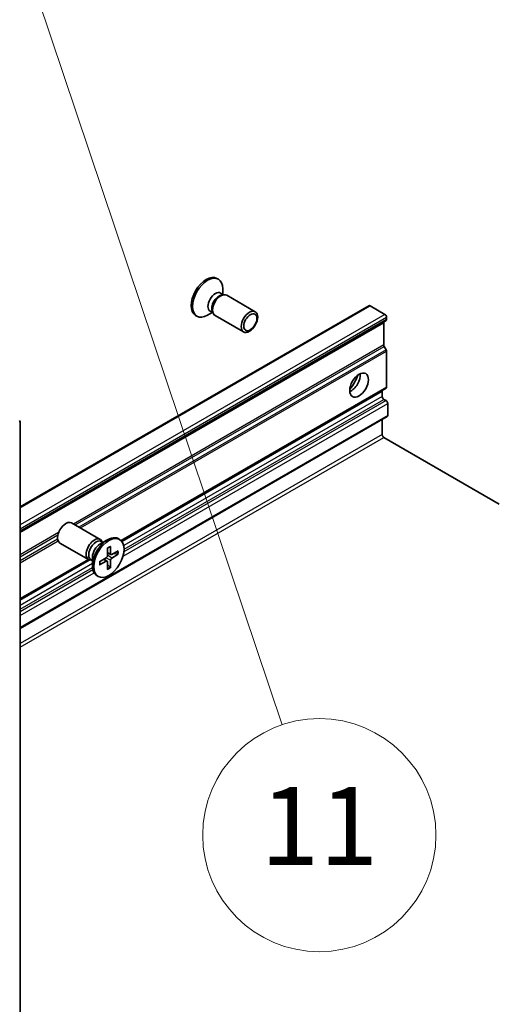
# Model space of a CAD drawing. Units: millimetres. Extents: x 72 to 8213, y 40 to 1586.
# Drawn here: x 1503 to 1565, y 442 to 569 of the extents above; entities that cross this region are included whole.
import ezdxf

# ---------------------------------------------------------------- set-up
doc = ezdxf.new("R2010")
doc.units = ezdxf.units.MM
doc.header["$LTSCALE"] = 5
for name, color, linetype, lineweight in [('Symbol (TK)', 100, 'Continuous', 18), ('Visible (ISO)', 7, 'Continuous', 35), ('Visible Narrow (ISO)', 7, 'Continuous', 25)]:
    doc.layers.add(name, color=color, linetype=linetype, lineweight=lineweight)
doc.styles.add('Note Text (TK2)', font='MS PGothic.ttf')

# ---------------------------------------------------------------- blocks, each defined once
blk = doc.blocks.new('Balloon4')
at = {"layer": 'Symbol (TK)', "color": 100}
blk.add_line((299.45, 119.106), (307.361, 95.577), dxfattribs=at)
at = {"layer": 'Symbol (TK)'}
blk.add_circle((308.315, 92.739), 3, dxfattribs=at)
at = {"layer": 'Symbol (TK)', "color": 7, "insert": (308.315, 92.715), "char_height": 2, "attachment_point": 5, "style": 'Note Text (TK2)'}
blk.add_mtext('11', dxfattribs=at)

msp = doc.modelspace()

# ---------------------------------------------------------------- linework, layer by layer
at = {"layer": 'Visible (ISO)'}
for p, q in [((1528.4098, 535.3553), (1528.5842, 535.2546)), ((1529.1538, 533.3053), (1529.1538, 533.9957)), ((1528.8749, 533.4663), (1529.2421, 533.2543)), ((1529.0835, 533.2454), (1529.3451, 533.2601)), ((1529.6587, 533.1909), (1533.3332, 531.0694)), ((1503.0787, 505.9379), (1547.9542, 531.8468)), ((1527.5282, 531.1339), (1527.8955, 530.9218)), ((1527.8239, 531.0636), (1527.9419, 530.8298)), ((1548.1042, 531.832), (1550.0134, 530.7297)), ((1503.0787, 502.7338), (1550.1634, 529.9182)), ((1525.6598, 530.5921), (1525.8342, 530.4914)), ((1527.8071, 530.9728), (1527.2092, 530.6276)), ((1528.1587, 530.5928), (1531.8332, 528.4713)), ((1550.2255, 530.0555), (1550.2255, 530.3623)), ((1549.872, 526.7895), (1549.872, 529.6484)), ((1550.1634, 526.1833), (1549.9341, 526.5804)), ((1550.2255, 521.3598), (1550.2255, 525.9742)), ((1516.1221, 501.5687), (1550.1634, 521.2225)), ((1549.6599, 520.8303), (1549.6599, 520.1561)), ((1549.872, 519.7886), (1550.1548, 519.6253)), ((1550.367, 519.2579), (1550.367, 517.7066)), ((1503.0787, 490.3032), (1550.3048, 517.5692)), ((1549.6599, 517.1969), (1549.6599, 515.2571)), ((1503.0787, 516.9309), (1503.0787, 353.6316)), ((1549.872, 514.8897), (1564.7212, 506.3165)), ((1513.3904, 501.7585), (1509.7159, 503.88)), ((1511.8904, 499.1604), (1508.2159, 501.2819)), ((1513.3476, 501.1507), (1514.3399, 501.7237)), ((1513.742, 501.3785), (1513.5307, 501.5005)), ((1513.6536, 501.4295), (1513.6072, 501.5215)), ((1514.337, 500.6584), (1514.3133, 499.672)), ((1514.6916, 500.8631), (1514.7153, 499.9041)), ((1515.8893, 501.7592), (1515.7149, 501.8599)), ((1512.3953, 499.5015), (1512.3953, 498.3556)), ((1513.3164, 498.8907), (1514.1588, 499.4045)), ((1514.7689, 499.8026), (1514.3212, 500.0008)), ((1515.7122, 500.2739), (1514.8697, 499.8149)), ((1515.7122, 499.8645), (1514.8697, 499.3508)), ((1515.1504, 499.9678), (1515.6082, 499.8521)), ((1503.0787, 494.0381), (1511.9219, 499.1437)), ((1512.3953, 499.046), (1512.184, 499.168)), ((1512.307, 499.097), (1512.204, 499.0912)), ((1513.3164, 498.4813), (1514.1588, 498.9403)), ((1514.2735, 498.9445), (1513.878, 499.2332)), ((1514.337, 497.8921), (1514.3133, 498.8511)), ((1514.6504, 498.193), (1514.3212, 498.5316)), ((1514.6916, 498.0968), (1514.7153, 499.0832)), ((1513.1393, 496.996), (1512.9649, 497.0967))]:
    msp.add_line(p, q, dxfattribs=at)
for centre, major_axis, start_param, end_param in [((1527.0348, 532.9737), (1.375, 2.3816), 0, 3.14159265), ((1527.2092, 532.873), (1.375, 2.3816), 5.49778714, 10.21017612), ((1528.2015, 532.3001), (0.6733, 1.1662), 0, 3.14159265), ((1528.6918, 532.0171), (0.6733, 1.1662), 0.36136712, 2.78022553), ((1528.9087, 531.8918), (0.75, 1.299), 0, 3.14159265), ((1548.1042, 531.587), (-0.15, 0.2598), 5.49778714, 6.28318531), ((1550.0841, 529.526), (-0.15, 0.2598), 0, 0.78539816), ((1550.0134, 530.4848), (-0.15, 0.2598), 3.92699082, 5.49778714), ((1550.0134, 530.178), (0.15, -0.2598), 0, 0.78539816), ((1550.0841, 526.667), (-0.15, 0.2598), 0.78539816, 1.57079633), ((1550.0134, 526.0967), (-0.15, 0.2598), 3.92699082, 4.71238898), ((1545.6294, 522.2381), (-0.85, -1.4722), 0.67374591, 2.46784674), ((1544.3566, 522.973), (1.75, 3.0311), 4.40529705, 5.01948091), ((1549.872, 520.7078), (-0.15, 0.2598), 0, 0.78539816), ((1550.0134, 521.4823), (0.15, -0.2598), 0, 0.78539816), ((1549.872, 520.0336), (-0.15, 0.2598), 0.78539816, 2.35619449), ((1550.1548, 519.3804), (-0.15, 0.2598), 3.92699082, 5.49778714), ((1550.1548, 517.8291), (0.15, -0.2598), 0, 0.78539816), ((1502.7787, 516.9309), (0.3, 0), 5.49778714, 7.06858347), ((1549.872, 515.1346), (-0.15, 0.2598), 0.78539816, 2.35619449), ((1508.9659, 502.581), (-0.75, -1.299), 3.14159265, 6.28318531), ((1512.6404, 500.4595), (-0.75, -1.299), 2.78022553, 6.64455243), ((1514.3399, 499.4783), (-1.375, -2.3816), 3.14159265, 6.28318531), ((1512.8573, 500.3342), (-0.6733, -1.1662), 3.14159265, 6.28318531), ((1513.3476, 500.0512), (0.6733, 1.1662), 0.78539816, 2.35619449), ((1514.1543, 499.5854), (0.1124, 0.1948), 3.95512603, 5.46965193), ((1514.8742, 500.001), (-0.1124, -0.1948), 5.52592236, 7.04044825), ((1514.8742, 499.1698), (-0.1124, -0.1948), 3.95512603, 5.46965193), ((1514.1543, 498.7542), (0.1124, 0.1948), 5.52592236, 7.04044825)]:
    msp.add_ellipse(centre, major_axis=major_axis, ratio=0.57735027, start_param=start_param, end_param=end_param, dxfattribs=at)
for centre, major_axis in [((1532.5832, 529.7703), (0.75, 1.299)), ((1532.6917, 529.7077), (-0.5966, -1.0334)), ((1546.69, 521.6258), (0.85, 1.4722)), ((1514.5143, 499.3776), (1.375, 2.3816))]:
    msp.add_ellipse(centre, major_axis=major_axis, ratio=0.57735027, dxfattribs=at)
for points, knots in [([(1514.3362, 500.6263), (1514.3539, 500.6393), (1514.3715, 500.6519), (1514.4124, 500.6798), (1514.4357, 500.6949), (1514.4821, 500.7234), (1514.5053, 500.7367), (1514.5515, 500.7617), (1514.5745, 500.7734), (1514.6201, 500.7948), (1514.6428, 500.8047), (1514.6652, 500.8137)], [1.432781381, 1.432781381, 1.432781381, 1.432781381, 1.479277307, 1.479277307, 1.540494349, 1.540494349, 1.60171139, 1.60171139, 1.662928432, 1.662928432, 1.724145474, 1.724145474, 1.724145474, 1.724145474]), ([(1514.6916, 500.8631), (1514.6918, 500.8529), (1514.6898, 500.842), (1514.6829, 500.8268), (1514.6768, 500.8198), (1514.6686, 500.8151), (1514.667, 500.8144), (1514.6652, 500.8137)], [0.01516536768, 0.01516536768, 0.01516536768, 0.01516536768, 0.0189753085, 0.0189753085, 0.02273345371, 0.02273345371, 0.02358385065, 0.02358385065, 0.02358385065, 0.02358385065]), ([(1515.7122, 499.8645), (1515.7032, 499.859), (1515.6905, 499.854), (1515.6672, 499.8485), (1515.6525, 499.8471), (1515.6299, 499.8479), (1515.6183, 499.8496), (1515.6082, 499.8521)], [0.0151653677, 0.0151653677, 0.0151653677, 0.0151653677, 0.0189753085, 0.0189753085, 0.0227334537, 0.0227334537, 0.0257677238, 0.0257677238, 0.0257677238, 0.0257677238]), ([(1513.346, 498.5288), (1513.3463, 498.527), (1513.3465, 498.5252), (1513.3465, 498.5158), (1513.3436, 498.507), (1513.3339, 498.4934), (1513.3254, 498.4862), (1513.3164, 498.4813)], [0.03680222753, 0.03680222753, 0.03680222753, 0.03680222753, 0.03765262447, 0.03765262447, 0.04141076968, 0.04141076968, 0.04522071051, 0.04522071051, 0.04522071051, 0.04522071051]), ([(1513.3461, 498.5288), (1513.3426, 498.5528), (1513.3398, 498.5773), (1513.3356, 498.6276), (1513.3342, 498.6533), (1513.3328, 498.7058), (1513.3328, 498.7326), (1513.3342, 498.787), (1513.3356, 498.8147), (1513.3393, 498.8641), (1513.3414, 498.8857), (1513.3438, 498.9074)], [6.12983616, 6.12983616, 6.12983616, 6.12983616, 6.191053202, 6.191053202, 6.252270244, 6.252270244, 6.313487285, 6.313487285, 6.374704327, 6.374704327, 6.421200253, 6.421200253, 6.421200253, 6.421200253]), ([(1514.6504, 498.193), (1514.6576, 498.1855), (1514.6648, 498.1763), (1514.6768, 498.1571), (1514.6829, 498.1437), (1514.6898, 498.1208), (1514.6918, 498.1073), (1514.6916, 498.0968)], [0.0346183544, 0.0346183544, 0.0346183544, 0.0346183544, 0.0376526245, 0.0376526245, 0.0414107697, 0.0414107697, 0.0452207105, 0.0452207105, 0.0452207105, 0.0452207105])]:
    msp.add_open_spline(points, degree=3, knots=knots, dxfattribs=at)
at = {"layer": 'Visible Narrow (ISO)'}
for p, q in [((1503.0787, 505.8365), (1548.1042, 531.832)), ((1550.0134, 530.7297), (1503.0787, 503.6319)), ((1503.0787, 503.142), (1550.2255, 530.3623)), ((1550.2255, 530.0555), (1503.0787, 502.8352)), ((1503.0787, 502.6323), (1549.872, 529.6484)), ((1549.872, 526.7895), (1509.9537, 503.7427)), ((1510.1659, 503.6202), (1549.9341, 526.5804)), ((1550.1634, 526.1833), (1510.6244, 503.3555)), ((1510.8366, 503.233), (1550.2255, 525.9742)), ((1550.2255, 521.3598), (1516.0587, 501.6336)), ((1516.1785, 501.4998), (1549.6599, 520.8303)), ((1549.6599, 520.1561), (1516.4125, 500.9607)), ((1550.1548, 519.6253), (1516.4378, 500.1588)), ((1516.4588, 500.4975), (1549.872, 519.7886)), ((1516.3248, 499.6037), (1550.367, 519.2579)), ((1550.367, 517.7066), (1503.0787, 490.4047)), ((1549.6599, 515.2571), (1503.0787, 488.3634)), ((1503.0787, 487.8735), (1549.872, 514.8897)), ((1508.037, 502.6361), (1503.0787, 499.7734)), ((1503.0787, 499.5284), (1507.9485, 502.34)), ((1507.9171, 501.7924), (1503.0787, 498.9989)), ((1503.0787, 498.754), (1507.9721, 501.5792)), ((1514.7153, 499.0832), (1514.113, 499.3765)), ((1514.8697, 499.3508), (1514.3146, 499.7256)), ((1514.7153, 499.9041), (1514.3234, 500.0929)), ((1511.8328, 499.1937), (1503.0787, 494.1395)), ((1503.0787, 493.9366), (1512.031, 499.1052)), ((1512.3953, 498.6414), (1503.0787, 493.2624)), ((1503.0787, 492.7725), (1512.4034, 498.1561)), ((1514.1588, 498.9403), (1513.7993, 499.1852)), ((1512.4504, 497.8567), (1503.0787, 492.4459)), ((1503.0787, 491.956), (1512.6078, 497.4577))]:
    msp.add_line(p, q, dxfattribs=at)
for centre, major_axis, start_param, end_param in [((1514.5143, 499.3776), (-0.8563, -1.4831), 3.78006079, 4.07392084), ((1514.4747, 499.4004), (-0.8111, -1.4048), 2.20246792, 2.4790111), ((1514.5143, 499.3776), (0.8563, 1.4831), 5.35085712, 5.64471717), ((1514.5143, 499.3776), (-0.8563, -1.4831), 5.35085712, 5.64471717), ((1514.4747, 499.4004), (-0.8111, -1.4048), 0.66258156, 0.93912473), ((1514.5143, 499.3776), (0.8563, 1.4831), 3.78006079, 4.07392084)]:
    msp.add_ellipse(centre, major_axis=major_axis, ratio=0.57735027, start_param=start_param, end_param=end_param, dxfattribs=at)

# ---------------------------------------------------------------- block references
at = {"layer": 'Symbol (TK)', "xscale": 5, "yscale": 5, "zscale": 5}
msp.add_blockref('Balloon4', (0, 0), dxfattribs=at)

doc.saveas('drawing.dxf')
